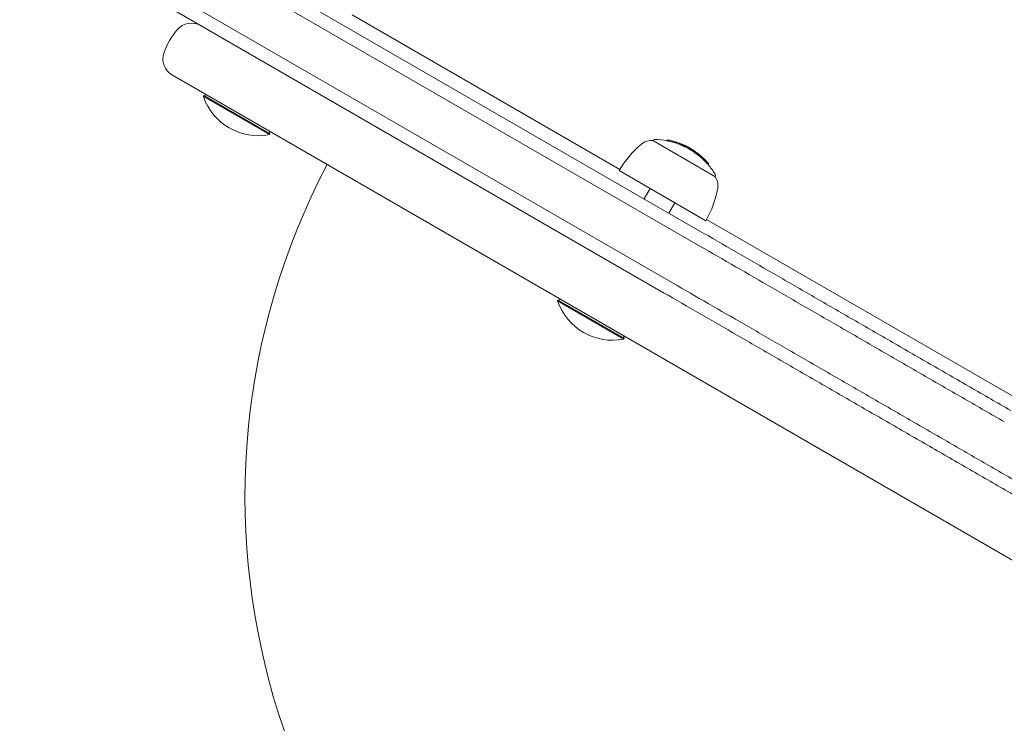
# Model space of a CAD drawing. Units: millimetres. Extents: x -3853 to 9331, y -5535 to 4701.
# Drawn here: x 229 to 436, y -317 to -170 of the extents above; entities that cross this region are included whole.
import ezdxf

# ---------------------------------------------------------------- set-up
doc = ezdxf.new("R2010")
doc.units = ezdxf.units.MM
doc.header["$LTSCALE"] = 0.2
doc.header["$MEASUREMENT"] = 0
doc.header["$PDMODE"] = 1
doc.layers.add('HAGS-Dim Plan', color=7, linetype='Continuous', lineweight=100)
doc.layers.add('HAGS-Plan', color=7, linetype='Continuous')
doc.styles.get("Standard").update_dxf_attribs({"font": 'g13f12d.shx', "height": 300})
doc.dimstyles.new('HAGS - Dim Plan', dxfattribs={"dimtxt": 300, "dimasz": 200, "dimexe": 0.18, "dimexo": 0.0625, "dimgap": 150, "dimtad": 0, "dimlfac": 0.001, "dimrnd": 0.01, "dimzin": 1, "dimdsep": 46, "dimtxsty": 'Standard', "dimblk": 'HAGS - Dim Plan arrow', "dimcen": 0.1, "dimse1": 1, "dimse2": 1, "dimclrd": 1, "dimadec": 0, "dimazin": 0, "dimtfac": 1, "dimtofl": 0, "dimtmove": 0, "dimatfit": 3, "dimfxl": 1, "dimtolj": 1, "dimtzin": 0, "dimarcsym": 0})

# ---------------------------------------------------------------- blocks, each defined once
blk = doc.blocks.new('HAGS - Dim Plan arrow')
at = {"color": 1, "lineweight": 0}
blk.add_lwpolyline([(0, 0, 0, 0.35, 0), (-1, 0, 0.015, 0.015, 0)], format="xyseb", dxfattribs=at)
blk = doc.blocks.new('*D70')
at = {"layer": 'Defpoints', "color": 0, "transparency": 16777216}
for p in [(-675.16, 3631.21), (-3656.18, -4488.73), (5863.5, -4488.73)]:
    blk.add_point(p, dxfattribs=at)
at = {"layer": 'HAGS-Dim Plan', "color": 1, "lineweight": -2, "transparency": 16777216}
for p, q in [((-3656.18, 3431.21), (-3656.18, 146.68)), ((-3656.18, -4288.73), (-3656.18, -1004.2))]:
    blk.add_line(p, q, dxfattribs=at)
at = {"layer": 'HAGS-Dim Plan', "color": 1, "lineweight": -2, "transparency": 16777216, "xscale": 200, "yscale": 200, "zscale": 200}
for p, rotation in [((-3656.18, 3631.21), 90), ((-3656.18, -4488.73), 270)]:
    blk.add_blockref('HAGS - Dim Plan arrow', p, dxfattribs=dict(at, rotation=rotation))
at = {"layer": 'HAGS-Dim Plan', "color": 0, "transparency": 16777216, "insert": (-3656.18, -428.76), "char_height": 300, "attachment_point": 5, "rotation": 90}
blk.add_mtext('\\A1;8.10m', dxfattribs=at)
blk = doc.blocks.new('*D71')
at = {"layer": 'Defpoints', "color": 0, "transparency": 16777216}
for p in [(-3148.21, 2196.21), (-428.13, 2196.21, 130.38), (5872.62, -2953.66, 432.06)]:
    blk.add_point(p, dxfattribs=at)
at = {"layer": 'HAGS-Dim Plan', "color": 1, "lineweight": -2, "transparency": 16777216}
for p, q in [((-3148.21, 1996.21), (-3148.21, 196.71)), ((-3148.21, -2753.66), (-3148.21, -954.16))]:
    blk.add_line(p, q, dxfattribs=at)
at = {"layer": 'HAGS-Dim Plan', "color": 1, "lineweight": -2, "transparency": 16777216, "xscale": 200, "yscale": 200, "zscale": 200}
for p, rotation in [((-3148.21, 2196.21), 90), ((-3148.21, -2953.66), 270)]:
    blk.add_blockref('HAGS - Dim Plan arrow', p, dxfattribs=dict(at, rotation=rotation))
at = {"layer": 'HAGS-Dim Plan', "color": 0, "transparency": 16777216, "insert": (-3148.21, -378.73), "char_height": 300, "attachment_point": 5, "rotation": 90}
blk.add_mtext('\\A1;5.15m', dxfattribs=at)

msp = doc.modelspace()

# ---------------------------------------------------------------- linework, layer by layer
at = {"layer": 'HAGS-Plan', "lineweight": 0}
for p, q in [((80.108, -63), (364.186, -227.012)), ((367.033, -225.507), (85.563, -63)), ((104.654, -63), (371.805, -217.24)), ((371.686, -214.022), (110.108, -63)), ((298.949, -168.795), (355.028, -201.172)), ((585.702, -368.761), (261.26, -181.445)), ((267.83, -185.699), (267.731, -185.871)), ((268.376, -185.553), (267.83, -185.699)), ((267.83, -185.699), (281.686, -193.699)), ((267.731, -185.871), (281.587, -193.871)), ((281.54, -193.153), (281.686, -193.699)), ((281.686, -193.699), (281.587, -193.871)), ((361.975, -195.136), (362.003, -195.086)), ((361.975, -195.136), (374.965, -202.636)), ((364.864, -195.184), (364.973, -194.995)), ((365.076, -195.024), (365.078, -195.022)), ((365.312, -195.053), (365.322, -195.036)), ((365.41, -195.093), (365.421, -195.074)), ((365.41, -195.093), (365.42, -195.075)), ((365.42, -195.074), (365.429, -195.059)), ((365.801, -195.184), (365.812, -195.166)), ((365.821, -195.15), (365.813, -195.165)), ((365.917, -195.193), (365.926, -195.177)), ((366.131, -195.267), (366.13, -195.269)), ((366.13, -195.477), (366.239, -195.289)), ((366.549, -195.601), (366.657, -195.412)), ((366.755, -195.452), (366.756, -195.45)), ((366.97, -195.503), (366.979, -195.487)), ((367.062, -195.554), (367.072, -195.536)), ((367.072, -195.536), (367.072, -195.535)), ((367.429, -195.685), (367.439, -195.668)), ((367.449, -195.652), (367.441, -195.667)), ((367.538, -195.706), (367.548, -195.69)), ((367.736, -196.024), (367.844, -195.836)), ((367.743, -195.803), (367.742, -195.805)), ((367.792, -196.047), (367.9, -195.859)), ((367.993, -195.907), (367.994, -195.905)), ((368.433, -196.1), (368.44, -196.088)), ((368.66, -196.166), (368.661, -196.165)), ((368.683, -196.206), (368.695, -196.185)), ((368.748, -196.479), (368.848, -196.306)), ((368.76, -196.251), (368.758, -196.253)), ((369.07, -196.643), (369.179, -196.455)), ((369.266, -196.512), (369.267, -196.51)), ((369.313, -196.526), (369.325, -196.505)), ((369.352, -196.518), (369.353, -196.517)), ((369.56, -196.673), (369.567, -196.661)), ((370.158, -197.274), (370.266, -197.086)), ((370.175, -197.036), (370.174, -197.038)), ((370.192, -197.038), (370.206, -197.014)), ((370.633, -197.334), (370.633, -197.334)), ((370.637, -197.327), (370.65, -197.304)), ((371.29, -197.8), (371.303, -197.777)), ((371.387, -197.84), (371.387, -197.839)), ((371.715, -198.145), (371.73, -198.119)), ((371.717, -198.147), (371.733, -198.12)), ((371.715, -198.145), (371.718, -198.139)), ((371.996, -198.637), (372.11, -198.441)), ((372.018, -198.39), (372.029, -198.37)), ((372.03, -198.371), (372.019, -198.39)), ((372.032, -198.63), (372.132, -198.457)), ((372.203, -198.782), (372.304, -198.607)), ((372.225, -198.536), (372.225, -198.537)), ((372.297, -198.873), (372.397, -198.7)), ((372.354, -198.98), (372.454, -198.806)), ((372.506, -199.124), (372.606, -198.951)), ((372.508, -198.824), (372.514, -198.814)), ((373.063, -199.388), (373.076, -199.365)), ((373.273, -199.626), (373.281, -199.613)), ((373.301, -199.655), (373.313, -199.635)), ((373.543, -200.175), (373.643, -200.002)), ((354.877, -201.43), (373.063, -211.93)), ((374.965, -202.636), (374.994, -202.586)), ((361.372, -205.18), (360.122, -207.345)), ((366.568, -208.18), (365.318, -210.345)), ((373.211, -211.67), (503.552, -286.922)), ((342.092, -228.574), (341.993, -228.746)), ((341.993, -228.746), (355.849, -236.746)), ((342.638, -228.428), (342.092, -228.574)), ((342.092, -228.574), (355.948, -236.574)), ((355.802, -236.028), (355.948, -236.574)), ((355.948, -236.574), (355.849, -236.746))]:
    msp.add_line(p, q, dxfattribs=at)
for centre, radius, start, end in [((265.26, -174.516), 4, 60, 139.52432), ((273.628, -181.657), 15, 139.52432, 160.47568), ((263.26, -177.981), 4, 160.47568, 240), ((279.238, -181.94), 12.159, 198.85777, 281.14225), ((373.063, -211.93), 21, 130, 150), ((361.577, -198.242), 3.131, 82.71113, 130), ((362.35, -195.286), 0.4, 89.09777, 150), ((362.12, -209.885), 15, 79.36575, 89.09777), ((362.12, -209.885), 14.955, 74.44607, 79.42656), ((362.22, -209.711), 14.955, 74.44607, 79.42656), ((362.22, -209.711), 14.973, 78.95599, 79.40257), ((362.22, -209.711), 14.972, 78.94394, 79.40376), ((362.22, -209.711), 14.963, 74.85069, 78.99375), ((362.22, -209.711), 14.965, 78.96194, 78.9906), ((362.22, -209.711), 15, 77.64565, 78.06364), ((362.22, -209.711), 14.964, 76.14901, 77.68831), ((362.22, -209.711), 15, 71.09401, 76.1069), ((362.22, -209.711), 15, 71.5001, 75.69371), ((362.22, -209.711), 14.972, 74.42941, 74.85097), ((362.12, -209.885), 15, 72.73448, 74.40211), ((362.12, -209.885), 14.955, 67.94351, 72.77316), ((362.22, -209.711), 14.955, 67.94351, 72.77316), ((362.22, -209.711), 14.972, 72.35762, 72.75851), ((362.22, -209.711), 14.963, 68.3423, 72.35781), ((362.22, -209.711), 14.964, 69.62346, 71.11865), ((362.22, -209.711), 15, 69.19391, 69.59718), ((362.22, -209.711), 14.973, 67.93402, 68.38746), ((362.22, -209.711), 14.972, 67.93449, 68.36226), ((362.22, -209.711), 14.965, 68.34096, 68.35326), ((362.12, -209.885), 15, 67.68861, 67.91945), ((362.12, -209.885), 14.955, 63.68957, 67.71197), ((362.22, -209.711), 14.955, 63.68957, 67.71197), ((362.22, -209.711), 14.972, 67.29016, 67.70321), ((362.22, -209.711), 14.963, 64.08743, 67.30565), ((362.22, -209.711), 15, 64.8444, 65.2687), ((362.22, -209.711), 14.998, 61.45093, 64.69809), ((362.22, -209.711), 14.999, 61.60378, 64.56919), ((362.22, -209.711), 14.996, 61.71928, 64.41788), ((362.22, -209.711), 15, 63.94134, 64.36518), ((362.22, -209.711), 14.972, 63.6854, 64.06268), ((362.12, -209.885), 14.996, 62.29933, 63.67941), ((362.22, -209.711), 15, 62.18802, 64.00182), ((362.12, -209.885), 14.955, 57.48689, 62.30567), ((362.22, -209.711), 14.955, 57.48689, 62.30567), ((362.22, -209.711), 14.972, 61.62663, 62.30306), ((362.22, -209.711), 15, 61.82633, 62.25412), ((362.22, -209.711), 14.963, 57.88737, 61.90535), ((362.22, -209.711), 14.965, 61.6298, 61.90504), ((362.22, -209.711), 15, 59.81765, 60.24525), ((362.22, -209.711), 15, 57.43289, 57.83108), ((362.22, -209.711), 15, 55.40641, 55.8055), ((362.22, -209.711), 15, 47.75429, 52.72586), ((362.22, -209.711), 15, 48.16083, 52.32441), ((426.481, -269.907), 150, 152.29244, 327.70757), ((362.12, -209.885), 15, 47.25953, 47.75429), ((362.12, -209.885), 14.955, 46.01342, 46.8159), ((362.22, -209.711), 14.995, 46.31327, 47.25478), ((362.22, -209.711), 14.955, 46.01342, 46.8159), ((362.22, -209.711), 14.991, 46.63065, 46.78354), ((362.22, -209.711), 14.963, 46.40508, 46.46533), ((362.22, -209.711), 15, 44.99051, 45.79297), ((362.22, -209.711), 15, 41.23449, 41.86221), ((362.12, -209.885), 15, 30.90223, 40.37618), ((374.647, -202.386), 0.4, 330, 30.90223), ((372.474, -204.533), 3.131, 350, 37.28887), ((354.877, -201.43), 21, 330, 350), ((353.499, -224.815), 12.159, 198.85777, 281.14225)]:
    msp.add_arc(centre, radius, start, end, dxfattribs=at)
at = {"layer": 'HAGS-Plan', "lineweight": 0, "extrusion": (0, 0, -1)}
for centre, major_axis, ratio, start_param, end_param in [((359.719, -208.267), (7.361, 12.747), 0.0000018, 0.0010562, 0.0474043), ((368.663, -196.197), (0.224, -0.108), 0.0786744, -3.0744458, -2.5919407), ((361.343, -209.205), (7.481, 12.957), 0.3378863, -0.0747163, -0.0428044), ((368.71, -196.217), (0.176, -0.084), 0.0784444, -3.0674717, -2.5843257), ((361.428, -209.254), (7.484, 12.963), 0.3378872, -0.0748353, -0.0476786), ((361.344, -209.206), (7.481, 12.957), 0.3379264, -0.0363151, -0.0257897), ((361.429, -209.255), (7.484, 12.963), 0.3379264, -0.0264009, -0.0232783), ((361.429, -209.255), (7.484, 12.963), 0.3379264, -0.0232783, -0.0201559), ((361.776, -209.458), (7.496, 12.983), 0.3659838, -0.017566, -0.0144079), ((361.782, -209.458), (7.495, 12.982), 0.3758034, 0.0099429, 0.0372619), ((361.865, -209.507), (7.497, 12.985), 0.3758034, 0.0052612, 0.0372053), ((369.445, -196.594), (0.0295, -0.0158), 0.0619164, 0.422287, 0.9424239), ((363.855, -210.657), (7.449, 12.882), 0.0000056, 0.0000007, 0.0159369), ((371.121, -198.074), (1.765, -1.35), 0.1568219, -1.5396678, -1.4575722), ((364.243, -210.879), (7.409, 12.832), 0.0000029, -0.0584471, -0.0272071), ((364.333, -210.931), (7.4, 12.817), 0.0000029, -0.0627947, -0.0278878), ((364.884, -211.481), (7.325, 12.687), 0.1360847, 0.0582187, 0.1100766), ((372.823, -199.267), (-0.925, 0.924), 0.0859451, -4.4483287, -4.1399554)]:
    msp.add_ellipse(centre, major_axis=major_axis, ratio=ratio, start_param=start_param, end_param=end_param, dxfattribs=at)
at = {"layer": 'HAGS-Plan', "lineweight": 0}
for centre, major_axis, ratio, start_param, end_param in [((361.163, -209.101), (7.472, 12.942), 0.3374062, 0.0311043, 0.0758897), ((361.248, -209.15), (7.476, 12.949), 0.3374062, 0.0285883, 0.0757721), ((361.248, -209.15), (7.476, 12.949), 0.3374062, 0.0143405, 0.0285883), ((368.746, -196.267), (-1.143, 0.555), 0.0163754, -1.5748764, -1.4591731), ((368.75, -196.26), (-1.049, 0.509), 0.0163302, -1.5802307, -1.4578843), ((361.385, -209.229), (7.486, 12.963), 0.0000064, -0.07777, -0.0615208), ((362.171, -209.683), (7.501, 12.99), 0.3663882, 0.0016017, 0.0385905), ((362.171, -209.683), (7.501, 12.99), 0.3663949, -0.0465469, 0.0015975), ((362.256, -209.732), (7.5, 12.99), 0.3663921, -0.0466556, -0.0011661), ((371.161, -197.72), (0.511, -0.415), 0.0018136, -3.6251314, -3.1627994), ((364.984, -211.307), (7.325, 12.687), 0.1360847, -0.1100766, -0.0582187), ((365.074, -211.359), (7.313, 12.667), 0.1360847, -0.1040069, -0.0664939)]:
    msp.add_ellipse(centre, major_axis=major_axis, ratio=ratio, start_param=start_param, end_param=end_param, dxfattribs=at)
for points, knots in [([(365.282, -195.06), (365.251, -195.055), (365.218, -195.049), (365.152, -195.036), (365.119, -195.03), (365.085, -195.023)], [-0.020446415, -0.020446415, -0.020446415, -0.020446415, -0.010271557, -0.010271557, 0, 0, 0, 0]), ([(365.088, -195.016), (365.113, -195.021), (365.139, -195.026), (365.189, -195.035), (365.213, -195.04), (365.236, -195.044)], [-0.015373031, -0.015373031, -0.015373031, -0.015373031, -0.007707784, -0.007707784, 0, 0, 0, 0]), ([(365.236, -195.045), (365.213, -195.041), (365.189, -195.036), (365.14, -195.027), (365.116, -195.022), (365.091, -195.017)], [-0.015030872, -0.015030872, -0.015030872, -0.015030872, -0.007549152, -0.007549152, 0, 0, 0, 0]), ([(365.236, -195.044), (365.245, -195.046), (365.253, -195.047), (365.269, -195.049), (365.275, -195.05), (365.279, -195.051)], [-0.0037707622, -0.0037707622, -0.0037707622, -0.0037707622, -0.0020943017, -0.0020943017, 0, 0, 0, 0]), ([(365.279, -195.051), (365.273, -195.051), (365.267, -195.05), (365.252, -195.048), (365.244, -195.046), (365.236, -195.045)], [-0.005786117, -0.005786117, -0.005786117, -0.005786117, -0.0029174316, -0.0029174316, 0, 0, 0, 0]), ([(365.279, -195.051), (365.293, -195.052), (365.304, -195.053), (365.309, -195.052), (365.311, -195.052), (365.312, -195.052), (365.313, -195.052)], [0, 0, 0, 0, 0.60685901, 0.60685901, 0.60685901, 0.7950318, 0.7950318, 0.7950318, 0.7950318]), ([(365.313, -195.051), (365.314, -195.053), (365.31, -195.053), (365.301, -195.053), (365.296, -195.053), (365.288, -195.052), (365.279, -195.051)], [0, 0, 0, 0, 0.608286, 0.608286, 0.608286, 1, 1, 1, 1]), ([(365.37, -195.074), (365.359, -195.073), (365.346, -195.071), (365.314, -195.066), (365.297, -195.063), (365.282, -195.06)], [-0.0097248115, -0.0097248115, -0.0097248115, -0.0097248115, -0.0052113572, -0.0052113572, 0, 0, 0, 0]), ([(365.42, -195.074), (365.421, -195.076), (365.415, -195.077), (365.403, -195.077), (365.394, -195.076), (365.384, -195.075), (365.37, -195.074)], [0, 0, 0, 0, 0.6051435, 0.6051435, 0.6051435, 1, 1, 1, 1]), ([(365.851, -195.186), (365.833, -195.179), (365.82, -195.173), (365.815, -195.17), (365.812, -195.167), (365.811, -195.166), (365.813, -195.165)], [0, 0, 0, 0, 0.6149143, 0.6149143, 0.6149143, 1, 1, 1, 1]), ([(365.935, -195.212), (365.918, -195.207), (365.902, -195.202), (365.869, -195.192), (365.858, -195.188), (365.851, -195.186)], [-0.0072803964, -0.0072803964, -0.0072803964, -0.0072803964, -0.0040928283, -0.0040928283, 0, 0, 0, 0]), ([(365.944, -195.206), (365.931, -195.201), (365.922, -195.197), (365.919, -195.195), (365.917, -195.193), (365.916, -195.192), (365.918, -195.192)], [0, 0, 0, 0, 0.618422, 0.618422, 0.618422, 1, 1, 1, 1]), ([(366.131, -195.267), (366.098, -195.258), (366.063, -195.248), (365.997, -195.23), (365.965, -195.221), (365.935, -195.212)], [-0.020759955, -0.020759955, -0.020759955, -0.020759955, -0.010397501, -0.010397501, 0, 0, 0, 0]), ([(365.985, -195.219), (365.977, -195.217), (365.969, -195.214), (365.953, -195.209), (365.948, -195.207), (365.944, -195.206)], [-0.0037184425, -0.0037184425, -0.0037184425, -0.0037184425, -0.0020750351, -0.0020750351, 0, 0, 0, 0]), ([(366.132, -195.26), (366.107, -195.253), (366.082, -195.246), (366.032, -195.232), (366.008, -195.226), (365.985, -195.219)], [-0.01556092, -0.01556092, -0.01556092, -0.01556092, -0.007793354, -0.007793354, 0, 0, 0, 0]), ([(366.933, -195.505), (366.905, -195.497), (366.875, -195.488), (366.816, -195.469), (366.786, -195.46), (366.756, -195.45)], [-0.019007122, -0.019007122, -0.019007122, -0.019007122, -0.009511289, -0.009511289, 0, 0, 0, 0]), ([(366.893, -195.486), (366.872, -195.479), (366.849, -195.473), (366.803, -195.458), (366.78, -195.451), (366.757, -195.444)], [-0.014561587, -0.014561587, -0.014561587, -0.014561587, -0.007286678, -0.007286678, 0, 0, 0, 0]), ([(366.937, -195.498), (366.931, -195.497), (366.925, -195.495), (366.909, -195.491), (366.9, -195.488), (366.893, -195.486)], [-0.0048942888, -0.0048942888, -0.0048942888, -0.0048942888, -0.0026109367, -0.0026109367, 0, 0, 0, 0]), ([(367.023, -195.53), (367.009, -195.527), (366.993, -195.522), (366.973, -195.517), (366.961, -195.513), (366.947, -195.51), (366.933, -195.505)], [0, 0, 0, 0, 0.6040692, 0.6040692, 0.6040692, 1, 1, 1, 1]), ([(366.971, -195.501), (366.972, -195.503), (366.969, -195.503), (366.96, -195.502), (366.954, -195.501), (366.946, -195.5), (366.937, -195.498)], [0, 0, 0, 0, 0.6132967, 0.6132967, 0.6132967, 1, 1, 1, 1]), ([(367.072, -195.535), (367.073, -195.538), (367.067, -195.538), (367.055, -195.536), (367.047, -195.535), (367.036, -195.533), (367.023, -195.53)], [0, 0, 0, 0, 0.6098961, 0.6098961, 0.6098961, 1, 1, 1, 1]), ([(367.476, -195.692), (367.459, -195.683), (367.447, -195.676), (367.442, -195.672), (367.439, -195.669), (367.438, -195.667), (367.441, -195.667)], [0, 0, 0, 0, 0.6099593, 0.6099593, 0.6099593, 1, 1, 1, 1]), ([(367.553, -195.726), (367.537, -195.719), (367.522, -195.713), (367.493, -195.7), (367.483, -195.695), (367.476, -195.692)], [-0.0071826467, -0.0071826467, -0.0071826467, -0.0071826467, -0.0040336463, -0.0040336463, 0, 0, 0, 0]), ([(367.564, -195.722), (367.551, -195.715), (367.543, -195.71), (367.54, -195.707), (367.538, -195.706), (367.538, -195.705), (367.539, -195.704)], [0, 0, 0, 0, 0.6106427, 0.6106427, 0.6106427, 1, 1, 1, 1]), ([(367.539, -195.705), (367.539, -195.706), (367.542, -195.708), (367.547, -195.711), (367.551, -195.714), (367.557, -195.717), (367.564, -195.721)], [0.20619011, 0.20619011, 0.20619011, 0.20619011, 0.62641081, 0.62641081, 0.62641081, 1, 1, 1, 1]), ([(367.74, -195.802), (367.697, -195.785), (367.653, -195.767), (367.612, -195.75), (367.592, -195.742), (367.572, -195.734), (367.553, -195.726)], [0, 0, 0, 0, 0.67329, 0.67329, 0.67329, 1, 1, 1, 1]), ([(367.564, -195.721), (367.569, -195.723), (367.574, -195.726), (367.588, -195.732), (367.596, -195.735), (367.601, -195.737)], [-0.0036724715, -0.0036724715, -0.0036724715, -0.0036724715, -0.0020484573, -0.0020484573, 0, 0, 0, 0]), ([(367.601, -195.738), (367.593, -195.735), (367.586, -195.732), (367.572, -195.726), (367.567, -195.723), (367.564, -195.722)], [-0.00364581, -0.00364581, -0.00364581, -0.00364581, -0.002036589, -0.002036589, 0, 0, 0, 0]), ([(367.601, -195.737), (367.622, -195.746), (367.644, -195.755), (367.694, -195.775), (367.718, -195.785), (367.735, -195.791)], [-0.0096997747, -0.0096997747, -0.0096997747, -0.0096997747, -0.0054033961, -0.0054033961, 0, 0, 0, 0]), ([(367.74, -195.795), (367.716, -195.785), (367.692, -195.776), (367.639, -195.754), (367.616, -195.745), (367.601, -195.738)], [-0.0098837853, -0.0098837853, -0.0098837853, -0.0098837853, -0.0055174648, -0.0055174648, 0, 0, 0, 0]), ([(368.207, -195.991), (368.179, -195.98), (368.146, -195.968), (368.112, -195.954), (368.078, -195.94), (368.042, -195.926), (368.007, -195.911), (368.002, -195.909), (367.998, -195.907), (367.994, -195.905)], [0, 0, 0, 0, 0.471325, 0.471325, 0.471325, 0.9436763, 0.9436763, 0.9436763, 1, 1, 1, 1]), ([(368.149, -195.96), (368.129, -195.953), (368.106, -195.944), (368.083, -195.935), (368.059, -195.925), (368.034, -195.915), (368.009, -195.904), (368.006, -195.903), (368.003, -195.902), (368, -195.9)], [0, 0, 0, 0, 0.4701641, 0.4701641, 0.4701641, 0.9392839, 0.9392839, 0.9392839, 1, 1, 1, 1]), ([(368.202, -195.98), (368.195, -195.977), (368.187, -195.974), (368.169, -195.968), (368.159, -195.964), (368.149, -195.96)], [-0.0086815184, -0.0086815184, -0.0086815184, -0.0086815184, -0.0043407254, -0.0043407254, 0, 0, 0, 0]), ([(368.282, -196.005), (368.272, -196.002), (368.26, -195.999), (368.233, -195.99), (368.219, -195.985), (368.202, -195.98)], [-0.019650253, -0.019650253, -0.019650253, -0.019650253, -0.009825084, -0.009825084, 0, 0, 0, 0]), ([(368.282, -196.018), (368.272, -196.015), (368.26, -196.011), (368.235, -196.002), (368.222, -195.997), (368.207, -195.991)], [-0.012161512, -0.012161512, -0.012161512, -0.012161512, -0.006080711, -0.006080711, 0, 0, 0, 0]), ([(368.372, -196.047), (368.36, -196.044), (368.347, -196.039), (368.317, -196.03), (368.301, -196.024), (368.282, -196.018)], [-0.021932977, -0.021932977, -0.021932977, -0.021932977, -0.010966445, -0.010966445, 0, 0, 0, 0]), ([(368.478, -196.113), (368.472, -196.109), (368.466, -196.106), (368.456, -196.1), (368.452, -196.098), (368.445, -196.094), (368.443, -196.092), (368.44, -196.089), (368.44, -196.089), (368.44, -196.088)], [-0.011797826, -0.011797826, -0.011797826, -0.011797826, -0.008839838, -0.008839838, -0.005882695, -0.005882695, -0.002954769, -0.002954769, 0, 0, 0, 0]), ([(368.554, -196.151), (368.54, -196.144), (368.526, -196.137), (368.5, -196.124), (368.489, -196.118), (368.478, -196.113)], [-0.009657491, -0.009657491, -0.009657491, -0.009657491, -0.0048454754, -0.0048454754, 0, 0, 0, 0]), ([(368.544, -196.138), (368.542, -196.137), (368.539, -196.135), (368.536, -196.133), (368.535, -196.132), (368.535, -196.132)], [-0.0042157745, -0.0042157745, -0.0042157745, -0.0042157745, -0.0017101007, -0.0017101007, 0, 0, 0, 0]), ([(368.584, -196.158), (368.576, -196.155), (368.569, -196.151), (368.556, -196.144), (368.55, -196.141), (368.544, -196.138)], [-0.0049763963, -0.0049763963, -0.0049763963, -0.0049763963, -0.0025037329, -0.0025037329, 0, 0, 0, 0]), ([(368.628, -196.187), (368.615, -196.181), (368.602, -196.175), (368.59, -196.169), (368.578, -196.163), (368.566, -196.157), (368.554, -196.151)], [-0.0041284941, -0.0041284941, -0.0041284941, -0.0041284941, 0, 0, 0, 0.0041283075, 0.0041283075, 0.0041283075, 0.0041283075]), ([(368.64, -196.186), (368.63, -196.181), (368.621, -196.176), (368.612, -196.172), (368.602, -196.167), (368.593, -196.163), (368.584, -196.158)], [-0.0031485218, -0.0031485218, -0.0031485218, -0.0031485218, 0, 0, 0, 0.0031484415, 0.0031484415, 0.0031484415, 0.0031484415]), ([(369.422, -196.593), (369.406, -196.584), (369.391, -196.576), (369.376, -196.568), (369.361, -196.56), (369.346, -196.552), (369.331, -196.544)], [-0.00510625, -0.00510625, -0.00510625, -0.00510625, 0, 0, 0, 0.005106183, 0.005106183, 0.005106183, 0.005106183]), ([(369.409, -196.578), (369.397, -196.572), (369.384, -196.565), (369.372, -196.558), (369.36, -196.552), (369.347, -196.545), (369.335, -196.538)], [-0.0042070383, -0.0042070383, -0.0042070383, -0.0042070383, 0, 0, 0, 0.0042069757, 0.0042069757, 0.0042069757, 0.0042069757]), ([(369.461, -196.605), (369.454, -196.602), (369.446, -196.597), (369.426, -196.587), (369.416, -196.582), (369.409, -196.578)], [-0.003940301, -0.003940301, -0.003940301, -0.003940301, -0.0022207877, -0.0022207877, -0.0000000242, -0.0000000242, -0.0000000242, -0.0000000242]), ([(369.52, -196.643), (369.503, -196.635), (369.484, -196.625), (369.463, -196.614), (369.45, -196.608), (369.436, -196.6), (369.422, -196.593)], [0, 0, 0, 0, 0.60641541, 0.60641541, 0.60641541, 0.99999856, 0.99999856, 0.99999856, 0.99999856]), ([(369.453, -196.591), (369.458, -196.594), (369.462, -196.597), (369.465, -196.599), (369.469, -196.602), (369.472, -196.605), (369.474, -196.607)], [-0.004247713, -0.004247713, -0.004247713, -0.004247713, 0, 0, 0, 0.0042478721, 0.0042478721, 0.0042478721, 0.0042478721]), ([(369.474, -196.607), (369.476, -196.609), (369.477, -196.61), (369.476, -196.611), (369.473, -196.61), (369.471, -196.61)], [-0.0041378812, -0.0041378812, -0.0041378812, -0.0041378812, -0.0023227608, -0.0023227608, 0, 0, 0, 0]), ([(369.557, -196.66), (369.553, -196.658), (369.548, -196.656), (369.534, -196.65), (369.526, -196.646), (369.52, -196.643)], [-0.0048684246, -0.0048684246, -0.0048684246, -0.0048684246, -0.0027164204, -0.0027164204, 0, 0, 0, 0]), ([(369.538, -196.636), (369.544, -196.64), (369.549, -196.643), (369.553, -196.646), (369.557, -196.65), (369.56, -196.652), (369.563, -196.655)], [-0.005077842, -0.005077842, -0.005077842, -0.005077842, 0, 0, 0, 0.005078026, 0.005078026, 0.005078026, 0.005078026]), ([(369.563, -196.655), (369.567, -196.658), (369.568, -196.66), (369.566, -196.662), (369.561, -196.661), (369.557, -196.66)], [-0.0076020519, -0.0076020519, -0.0076020519, -0.0076020519, -0.0042676503, -0.0042676503, 0, 0, 0, 0]), ([(369.963, -196.894), (369.947, -196.882), (369.933, -196.871), (369.907, -196.852), (369.895, -196.843), (369.885, -196.835)], [-0.02170767, -0.02170767, -0.02170767, -0.02170767, -0.010853834, -0.010853834, 0, 0, 0, 0]), ([(370.031, -196.941), (370.018, -196.932), (370.006, -196.924), (369.983, -196.908), (369.972, -196.9), (369.963, -196.894)], [-0.012144534, -0.012144534, -0.012144534, -0.012144534, -0.006072253, -0.006072253, 0, 0, 0, 0]), ([(370.039, -196.936), (370.025, -196.926), (370.012, -196.916), (369.989, -196.899), (369.978, -196.891), (369.969, -196.884)], [-0.019391757, -0.019391757, -0.019391757, -0.019391757, -0.009695879, -0.009695879, 0, 0, 0, 0]), ([(370.175, -197.036), (370.149, -197.019), (370.124, -197.003), (370.075, -196.971), (370.053, -196.956), (370.031, -196.941)], [-0.018468513, -0.018468513, -0.018468513, -0.018468513, -0.009268726, -0.009268726, 0, 0, 0, 0]), ([(370.086, -196.969), (370.077, -196.963), (370.068, -196.957), (370.053, -196.946), (370.045, -196.941), (370.039, -196.936)], [-0.008408172, -0.008408172, -0.008408172, -0.008408172, -0.0042040797, -0.0042040797, 0, 0, 0, 0]), ([(370.266, -197.086), (370.238, -197.068), (370.208, -197.049), (370.18, -197.031), (370.152, -197.013), (370.124, -196.995), (370.1, -196.978), (370.095, -196.975), (370.091, -196.972), (370.086, -196.969)], [0, 0, 0, 0, 0.455779, 0.455779, 0.455779, 0.9123521, 0.9123521, 0.9123521, 1, 1, 1, 1]), ([(370.339, -197.115), (370.288, -197.076), (370.251, -197.048), (370.229, -197.031), (370.226, -197.029), (370.224, -197.027), (370.221, -197.026), (370.212, -197.018), (370.206, -197.014), (370.206, -197.014)], [-0.071901605, -0.071901605, -0.071901605, -0.071901605, -0.028266286, -0.028266286, -0.028266286, -0.023012882, -0.023012882, -0.023012882, 0, 0, 0, 0]), ([(370.239, -197.288), (370.314, -197.344), (370.401, -197.409), (370.553, -197.521), (370.655, -197.598), (370.744, -197.663)], [0, 0, 0, 0, 0.05392056, 0.05392056, 0.15243411, 0.15243411, 0.15243411, 0.15243411]), ([(370.416, -197.162), (370.363, -197.122), (370.327, -197.095), (370.308, -197.08), (370.299, -197.074), (370.294, -197.07), (370.294, -197.07)], [-0.066143385, -0.066143385, -0.066143385, -0.066143385, -0.020975264, -0.020975264, -0.020975264, 0, 0, 0, 0]), ([(370.339, -197.104), (370.35, -197.112), (370.364, -197.122), (370.408, -197.156), (370.462, -197.195), (370.559, -197.267)], [-0.078264831, -0.078264831, -0.078264831, -0.078264831, -0.048916524, -0.048916524, 0, 0, 0, 0]), ([(370.844, -197.49), (370.755, -197.424), (370.653, -197.348), (370.488, -197.226), (370.407, -197.165), (370.339, -197.115)], [-0.12007664, -0.12007664, -0.12007664, -0.12007664, -0.04904418, -0.04904418, 0, 0, 0, 0]), ([(370.873, -197.502), (370.792, -197.442), (370.7, -197.373), (370.539, -197.254), (370.471, -197.203), (370.416, -197.162)], [-0.087617317, -0.087617317, -0.087617317, -0.087617317, -0.039745686, -0.039745686, 0, 0, 0, 0]), ([(371.299, -197.816), (371.232, -197.764), (371.165, -197.712), (371.033, -197.609), (370.976, -197.564), (370.868, -197.479), (370.826, -197.445), (370.758, -197.392), (370.729, -197.368), (370.709, -197.351)], [-0.071590142, -0.071590142, -0.071590142, -0.071590142, -0.059474983, -0.059474983, -0.04562885, -0.04562885, -0.025856099, -0.025856099, 0, 0, 0, 0]), ([(370.791, -197.407), (370.773, -197.393), (370.76, -197.383), (370.742, -197.368), (370.737, -197.364), (370.736, -197.363)], [-0.03899695, -0.03899695, -0.03899695, -0.03899695, -0.019498627, -0.019498627, 0, 0, 0, 0]), ([(370.744, -197.663), (370.846, -197.739), (370.951, -197.818), (371.163, -197.979), (371.27, -198.06), (371.375, -198.141)], [0, 0, 0, 0, 0.040096109, 0.040096109, 0.080252565, 0.080252565, 0.080252565, 0.080252565]), ([(371.312, -197.818), (371.253, -197.772), (371.194, -197.726), (371.077, -197.634), (371.027, -197.595), (370.931, -197.52), (370.894, -197.49), (370.834, -197.443), (370.808, -197.422), (370.791, -197.407)], [-0.063183343, -0.063183343, -0.063183343, -0.063183343, -0.052520484, -0.052520484, -0.040329613, -0.040329613, -0.02288379, -0.02288379, 0, 0, 0, 0]), ([(371.475, -197.968), (371.37, -197.887), (371.263, -197.805), (371.051, -197.645), (370.946, -197.566), (370.844, -197.49)], [-0.080252565, -0.080252565, -0.080252565, -0.080252565, -0.040096272, -0.040096272, 0, 0, 0, 0]), ([(371.469, -197.953), (371.369, -197.876), (371.269, -197.8), (371.069, -197.648), (370.97, -197.574), (370.873, -197.502)], [-0.075795744, -0.075795744, -0.075795744, -0.075795744, -0.037869462, -0.037869462, 0, 0, 0, 0]), ([(371.718, -198.139), (371.655, -198.091), (371.586, -198.038), (371.436, -197.922), (371.362, -197.865), (371.299, -197.816)], [-0.045923738, -0.045923738, -0.045923738, -0.045923738, -0.024229462, -0.024229462, 0, 0, 0, 0]), ([(371.303, -197.777), (371.34, -197.805), (371.377, -197.833), (371.412, -197.861), (371.448, -197.889), (371.484, -197.917), (371.521, -197.946)], [1.266649143, 1.266649143, 1.266649143, 1.266649143, 1.280282625, 1.280282625, 1.280282625, 1.293919062, 1.293919062, 1.293919062, 1.293919062]), ([(371.638, -198.069), (371.588, -198.031), (371.534, -197.989), (371.408, -197.892), (371.35, -197.847), (371.312, -197.818)], [-0.025832424, -0.025832424, -0.025832424, -0.025832424, -0.014568105, -0.014568105, 0, 0, 0, 0]), ([(372.019, -198.39), (371.932, -198.319), (371.843, -198.247), (371.659, -198.101), (371.565, -198.027), (371.469, -197.953)], [-0.073208853, -0.073208853, -0.073208853, -0.073208853, -0.036581628, -0.036581628, 0, 0, 0, 0]), ([(372.096, -198.464), (371.999, -198.384), (371.899, -198.302), (371.69, -198.136), (371.584, -198.052), (371.475, -197.968)], [-0.083249254, -0.083249254, -0.083249254, -0.083249254, -0.041624721, -0.041624721, 0, 0, 0, 0]), ([(371.521, -197.946), (371.534, -197.956), (371.547, -197.966), (371.559, -197.976), (371.572, -197.986), (371.584, -197.996), (371.597, -198.007)], [0.250479859, 0.250479859, 0.250479859, 0.250479859, 0.2554060981, 0.2554060981, 0.2554060981, 0.2603324723, 0.2603324723, 0.2603324723, 0.2603324723]), ([(371.531, -197.952), (371.547, -197.965), (371.564, -197.978), (371.58, -197.991), (371.595, -198.004), (371.611, -198.016), (371.627, -198.029)], [0.312717578, 0.312717578, 0.312717578, 0.312717578, 0.31896902, 0.31896902, 0.31896902, 0.325220639, 0.325220639, 0.325220639, 0.325220639]), ([(371.597, -198.007), (371.606, -198.014), (371.614, -198.021), (371.622, -198.027), (371.629, -198.034), (371.636, -198.039), (371.64, -198.043), (371.641, -198.043), (371.641, -198.044), (371.641, -198.044), (371.646, -198.048), (371.649, -198.05), (371.65, -198.052), (371.651, -198.053), (371.651, -198.054), (371.649, -198.053), (371.649, -198.052), (371.649, -198.052), (371.648, -198.052)], [0, 0, 0, 0, 0.2431064, 0.2431064, 0.2431064, 0.4872662, 0.4872662, 0.4872662, 0.5, 0.5, 0.5, 0.7293154, 0.7293154, 0.7293154, 0.9693862, 0.9693862, 0.9693862, 1, 1, 1, 1]), ([(371.627, -198.029), (371.645, -198.044), (371.662, -198.057), (371.676, -198.069), (371.69, -198.081), (371.703, -198.092), (371.712, -198.1), (371.721, -198.108), (371.728, -198.114), (371.731, -198.117), (371.733, -198.12), (371.733, -198.121), (371.73, -198.119)], [0, 0, 0, 0, 0.2524151, 0.2524151, 0.2524151, 0.5056845, 0.5056845, 0.5056845, 0.7570666, 0.7570666, 0.7570666, 1, 1, 1, 1]), ([(371.375, -198.141), (371.484, -198.225), (371.59, -198.309), (371.799, -198.475), (371.899, -198.557), (371.996, -198.637)], [0, 0, 0, 0, 0.041625106, 0.041625106, 0.083249254, 0.083249254, 0.083249254, 0.083249254]), ([(372.032, -198.63), (372.025, -198.624), (372.018, -198.619), (372.012, -198.614), (372.011, -198.614), (372.01, -198.613)], [0.0000000001, 0.0000000001, 0.0000000001, 0.0000000001, 0.0053074515, 0.0053074515, 0.0076087044, 0.0076087044, 0.0076087044, 0.0076087044]), ([(372.03, -198.371), (372.028, -198.369), (372.032, -198.371), (372.039, -198.376), (372.045, -198.381), (372.054, -198.388), (372.066, -198.398)], [0, 0, 0, 0, 0.5388958, 0.5388958, 0.5388958, 1, 1, 1, 1]), ([(372.061, -198.655), (372.055, -198.65), (372.05, -198.645), (372.04, -198.637), (372.036, -198.633), (372.032, -198.63)], [0.0000000002, 0.0000000002, 0.0000000002, 0.0000000002, 0.0024261915, 0.0024261915, 0.0048452001, 0.0048452001, 0.0048452001, 0.0048452001]), ([(372.203, -198.782), (372.186, -198.767), (372.162, -198.744), (372.108, -198.696), (372.084, -198.675), (372.061, -198.655)], [0, 0, 0, 0, 0.00699325, 0.00699325, 0.012519006, 0.012519006, 0.012519006, 0.012519006]), ([(372.066, -198.398), (372.075, -198.405), (372.085, -198.413), (372.109, -198.434), (372.122, -198.445), (372.133, -198.455)], [-0.0086069165, -0.0086069165, -0.0086069165, -0.0086069165, -0.0046416591, -0.0046416591, 0, 0, 0, 0]), ([(372.11, -198.441), (372.109, -198.439), (372.11, -198.44), (372.115, -198.443), (372.119, -198.446), (372.125, -198.451), (372.132, -198.457)], [0, 0, 0, 0, 0.5456574, 0.5456574, 0.5456574, 1, 1, 1, 1]), ([(372.132, -198.457), (372.136, -198.46), (372.14, -198.464), (372.15, -198.473), (372.156, -198.477), (372.161, -198.481)], [-0.0038915125, -0.0038915125, -0.0038915125, -0.0038915125, -0.0020684608, -0.0020684608, 0, 0, 0, 0]), ([(372.133, -198.455), (372.148, -198.468), (372.163, -198.481), (372.194, -198.509), (372.209, -198.523), (372.225, -198.537)], [-0.012655199, -0.012655199, -0.012655199, -0.012655199, -0.006327541, -0.006327541, 0, 0, 0, 0]), ([(372.161, -198.481), (372.191, -198.508), (372.224, -198.538), (372.257, -198.567), (372.273, -198.581), (372.288, -198.595), (372.303, -198.609)], [0, 0, 0, 0, 0.6803273, 0.6803273, 0.6803273, 1, 1, 1, 1]), ([(372.659, -198.94), (372.622, -198.904), (372.587, -198.871), (372.517, -198.806), (372.493, -198.784), (372.459, -198.754), (372.444, -198.742), (372.434, -198.734)], [-0.059235047, -0.059235047, -0.059235047, -0.059235047, -0.049040142, -0.049040142, -0.036108165, -0.036108165, -0.020973387, -0.020973387, -0.020973387, -0.020973387]), ([(372.524, -199.135), (372.521, -199.133), (372.519, -199.13), (372.514, -199.126), (372.511, -199.123), (372.508, -199.12)], [0, 0, 0, 0, 0.0011036619, 0.0011036619, 0.0019473346, 0.0019473346, 0.0019473346, 0.0019473346]), ([(372.808, -199.133), (372.755, -199.077), (372.687, -199.004), (372.601, -198.91), (372.578, -198.886), (372.54, -198.844), (372.525, -198.827), (372.514, -198.814)], [-0.073561564, -0.073561564, -0.073561564, -0.073561564, -0.033317418, -0.033317418, -0.016794302, -0.016794302, 0, 0, 0, 0]), ([(372.524, -199.135), (372.601, -199.214), (372.68, -199.296), (372.841, -199.463), (372.922, -199.548), (373.003, -199.633)], [0, 0, 0, 0, 0.035267383, 0.035267383, 0.070531694, 0.070531694, 0.070531694, 0.070531694]), ([(372.538, -198.875), (372.544, -198.88), (372.553, -198.887), (372.562, -198.895), (372.571, -198.903), (372.581, -198.912), (372.592, -198.922), (372.603, -198.932), (372.614, -198.942), (372.625, -198.953), (372.634, -198.962), (372.644, -198.972), (372.653, -198.981)], [0, 0, 0, 0, 0.2546927, 0.2546927, 0.2546927, 0.5103806, 0.5103806, 0.5103806, 0.7718904, 0.7718904, 0.7718904, 1, 1, 1, 1]), ([(372.844, -199.161), (372.81, -199.125), (372.778, -199.09), (372.719, -199.027), (372.692, -198.998), (372.646, -198.948), (372.626, -198.926), (372.595, -198.89), (372.584, -198.877), (372.577, -198.868)], [-0.066436436, -0.066436436, -0.066436436, -0.066436436, -0.049791346, -0.049791346, -0.033060982, -0.033060982, -0.016521415, -0.016521415, 0, 0, 0, 0]), ([(372.606, -198.951), (372.604, -198.949), (372.602, -198.946), (372.598, -198.942), (372.597, -198.94), (372.595, -198.938), (372.594, -198.937), (372.594, -198.936), (372.594, -198.936), (372.597, -198.938), (372.599, -198.939), (372.603, -198.943), (372.606, -198.945), (372.611, -198.95), (372.614, -198.952), (372.619, -198.957), (372.621, -198.96), (372.624, -198.962)], [-0.0067256026, -0.0067256026, -0.0067256026, -0.0067256026, -0.0051777897, -0.0051777897, -0.004109157, -0.004109157, -0.0033955997, -0.0033955997, -0.0029772215, -0.0029772215, -0.0025868245, -0.0025868245, -0.0019992922, -0.0019992922, -0.0010998668, -0.0010998668, 0, 0, 0, 0]), ([(373.104, -199.449), (373.025, -199.366), (372.946, -199.283), (372.794, -199.126), (372.723, -199.052), (372.653, -198.981)], [-0.06640869, -0.06640869, -0.06640869, -0.06640869, -0.031862811, -0.031862811, 0, 0, 0, 0]), ([(373.076, -199.365), (373.01, -199.295), (372.944, -199.225), (372.811, -199.09), (372.745, -199.024), (372.679, -198.959)], [-0.064785635, -0.064785635, -0.064785635, -0.064785635, -0.032323957, -0.032323957, 0, 0, 0, 0]), ([(373.281, -199.613), (373.258, -199.591), (373.225, -199.56), (373.161, -199.497), (373.12, -199.456), (373.023, -199.358), (372.979, -199.313), (372.89, -199.22), (372.847, -199.175), (372.808, -199.133)], [-0.11924672, -0.11924672, -0.11924672, -0.11924672, -0.0676224, -0.0676224, -0.0388942, -0.0388942, -0.01871545, -0.01871545, 0, 0, 0, 0]), ([(373.218, -199.54), (373.197, -199.52), (373.171, -199.495), (373.142, -199.467), (373.114, -199.439), (373.083, -199.408), (373.05, -199.375), (373.048, -199.373), (373.046, -199.371), (373.045, -199.369), (373.013, -199.337), (372.98, -199.303), (372.948, -199.27), (372.912, -199.232), (372.876, -199.195), (372.844, -199.161)], [0, 0, 0, 0, 0.2437543, 0.2437543, 0.2437543, 0.4864223, 0.4864223, 0.4864223, 0.5, 0.5, 0.5, 0.7357772, 0.7357772, 0.7357772, 1, 1, 1, 1]), ([(373.003, -199.633), (373.069, -199.703), (373.136, -199.773), (373.261, -199.902), (373.321, -199.964), (373.372, -200.016)], [0.000000043, 0.000000043, 0.000000043, 0.000000043, 0.028953338, 0.028953338, 0.05786474, 0.05786474, 0.05786474, 0.05786474]), ([(373.076, -199.365), (373.103, -199.394), (373.129, -199.421), (373.151, -199.446), (373.173, -199.471), (373.192, -199.492), (373.207, -199.51), (373.221, -199.526), (373.231, -199.539), (373.236, -199.546), (373.24, -199.554), (373.24, -199.556), (373.236, -199.554), (373.232, -199.552), (373.226, -199.547), (373.218, -199.54)], [0, 0, 0, 0, 0.2172808, 0.2172808, 0.2172808, 0.4342708, 0.4342708, 0.4342708, 0.6457781, 0.6457781, 0.6457781, 0.8485856, 0.8485856, 0.8485856, 1, 1, 1, 1]), ([(373.472, -199.843), (373.421, -199.79), (373.361, -199.729), (373.236, -199.6), (373.169, -199.53), (373.103, -199.46)], [-0.057858474, -0.057858474, -0.057858474, -0.057858474, -0.028972972, -0.028972972, 0, 0, 0, 0]), ([(373.427, -199.784), (373.382, -199.738), (373.33, -199.684), (373.22, -199.571), (373.162, -199.51), (373.104, -199.449)], [-0.05058211, -0.05058211, -0.05058211, -0.05058211, -0.025286292, -0.025286292, 0, 0, 0, 0]), ([(373.107, -199.395), (373.142, -199.432), (373.175, -199.468), (373.203, -199.499), (373.231, -199.531), (373.255, -199.558), (373.274, -199.58), (373.291, -199.601), (373.304, -199.617), (373.309, -199.626), (373.315, -199.635), (373.314, -199.637), (373.307, -199.634), (373.302, -199.631), (373.293, -199.624), (373.281, -199.613)], [0, 0, 0, 0, 0.2152246, 0.2152246, 0.2152246, 0.4311103, 0.4311103, 0.4311103, 0.6411755, 0.6411755, 0.6411755, 0.8427566, 0.8427566, 0.8427566, 1, 1, 1, 1]), ([(373.372, -200.016), (373.397, -200.042), (373.421, -200.065), (373.462, -200.106), (373.48, -200.123), (373.509, -200.151), (373.52, -200.161), (373.537, -200.174), (373.541, -200.176), (373.542, -200.175)], [0, 0, 0, 0, 0.014197007, 0.014197007, 0.028354061, 0.028354061, 0.042639827, 0.042639827, 0.056852236, 0.056852236, 0.056852236, 0.056852236]), ([(373.571, -199.918), (373.57, -199.919), (373.566, -199.917), (373.552, -199.906), (373.542, -199.897), (373.518, -199.874), (373.502, -199.86), (373.468, -199.825), (373.448, -199.806), (373.427, -199.784)], [-0.048009836, -0.048009836, -0.048009836, -0.048009836, -0.036020753, -0.036020753, -0.023971147, -0.023971147, -0.012003049, -0.012003049, 0, 0, 0, 0]), ([(373.446, -199.763), (373.479, -199.8), (373.506, -199.832), (373.527, -199.857), (373.548, -199.883), (373.562, -199.901), (373.568, -199.91), (373.57, -199.915), (373.571, -199.917), (373.571, -199.918)], [0, 0, 0, 0, 0.4042389, 0.4042389, 0.4042389, 0.8092722, 0.8092722, 0.8092722, 1, 1, 1, 1]), ([(373.642, -200.002), (373.641, -200.003), (373.637, -200), (373.62, -199.987), (373.609, -199.977), (373.58, -199.95), (373.562, -199.933), (373.521, -199.892), (373.498, -199.869), (373.472, -199.843)], [-0.056845647, -0.056845647, -0.056845647, -0.056845647, -0.042649954, -0.042649954, -0.028382565, -0.028382565, -0.014212132, -0.014212132, 0, 0, 0, 0]), ([(373.5, -199.824), (373.523, -199.851), (373.544, -199.875), (373.58, -199.917), (373.596, -199.936), (373.62, -199.967), (373.63, -199.979), (373.641, -199.996), (373.644, -200.001), (373.642, -200.002)], [-0.056269513, -0.056269513, -0.056269513, -0.056269513, -0.042198974, -0.042198974, -0.028144056, -0.028144056, -0.014179954, -0.014179954, 0, 0, 0, 0]), ([(371.686, -214.022), (376.73, -216.934), (381.904, -219.921), (387.207, -222.983), (388.532, -223.748), (389.867, -224.519), (391.206, -225.292), (392.546, -226.066), (393.892, -226.843), (395.243, -227.623), (397.943, -229.182), (400.665, -230.753), (403.409, -232.337), (406.154, -233.922), (408.924, -235.521), (411.703, -237.126), (414.482, -238.73), (417.272, -240.341), (420.074, -241.959), (421.476, -242.769), (422.882, -243.58), (424.29, -244.393), (425.695, -245.204), (427.103, -246.017), (428.511, -246.83), (431.332, -248.458), (434.155, -250.088), (436.981, -251.72)], [0, 0, 0, 0, 0.019539367, 0.019539367, 0.019539367, 0.024424209, 0.024424209, 0.024424209, 0.029312147, 0.029312147, 0.029312147, 0.039078734, 0.039078734, 0.039078734, 0.048848417, 0.048848417, 0.048848417, 0.058618101, 0.058618101, 0.058618101, 0.063509821, 0.063509821, 0.063509821, 0.068387784, 0.068387784, 0.068387784, 0.078157467, 0.078157467, 0.078157467, 0.078157467]), ([(435.618, -254.082), (432.858, -252.489), (430.101, -250.897), (427.346, -249.307), (425.968, -248.511), (424.59, -247.715), (423.215, -246.922), (421.841, -246.128), (420.469, -245.336), (419.099, -244.545), (416.361, -242.964), (413.633, -241.389), (410.917, -239.821), (408.201, -238.253), (405.494, -236.69), (402.811, -235.141), (400.129, -233.592), (397.468, -232.056), (394.828, -230.532), (393.508, -229.77), (392.194, -229.011), (390.885, -228.255), (389.575, -227.5), (388.271, -226.746), (386.975, -225.998), (381.792, -223.006), (376.735, -220.086), (371.805, -217.24)], [0, 0, 0, 0, 0.009554933, 0.009554933, 0.009554933, 0.014336485, 0.014336485, 0.014336485, 0.019118828, 0.019118828, 0.019118828, 0.028682992, 0.028682992, 0.028682992, 0.038245725, 0.038245725, 0.038245725, 0.047808459, 0.047808459, 0.047808459, 0.05259045, 0.05259045, 0.05259045, 0.057372624, 0.057372624, 0.057372624, 0.076499535, 0.076499535, 0.076499535, 0.076499535]), ([(429.481, -264.711), (426.657, -263.08), (423.836, -261.451), (421.017, -259.824), (419.607, -259.01), (418.197, -258.196), (416.79, -257.384), (415.384, -256.571), (413.98, -255.761), (412.579, -254.952), (409.777, -253.334), (406.987, -251.723), (404.207, -250.119), (401.428, -248.514), (398.658, -246.915), (395.913, -245.33), (393.167, -243.745), (390.444, -242.173), (387.743, -240.613), (386.393, -239.833), (385.048, -239.057), (383.708, -238.284), (382.369, -237.51), (381.034, -236.74), (379.708, -235.974), (374.405, -232.912), (369.23, -229.925), (364.186, -227.012)], [0, 0, 0, 0, 0.009777722, 0.009777722, 0.009777722, 0.014670114, 0.014670114, 0.014670114, 0.019563133, 0.019563133, 0.019563133, 0.029348836, 0.029348836, 0.029348836, 0.039134538, 0.039134538, 0.039134538, 0.048920241, 0.048920241, 0.048920241, 0.053813092, 0.053813092, 0.053813092, 0.058705943, 0.058705943, 0.058705943, 0.078277348, 0.078277348, 0.078277348, 0.078277348]), ([(367.033, -225.507), (371.962, -228.353), (377.019, -231.272), (382.201, -234.264), (383.497, -235.013), (384.802, -235.766), (386.112, -236.522), (387.42, -237.277), (388.733, -238.036), (390.052, -238.797), (392.693, -240.322), (395.355, -241.858), (398.039, -243.408), (400.72, -244.956), (403.426, -246.518), (406.141, -248.086), (408.857, -249.654), (411.583, -251.228), (414.321, -252.809), (415.692, -253.6), (417.066, -254.394), (418.443, -255.188), (419.815, -255.981), (421.191, -256.775), (422.567, -257.57), (425.324, -259.161), (428.083, -260.754), (430.845, -262.349)], [0, 0, 0, 0, 0.019095592, 0.019095592, 0.019095592, 0.023872466, 0.023872466, 0.023872466, 0.028643389, 0.028643389, 0.028643389, 0.038195221, 0.038195221, 0.038195221, 0.047738981, 0.047738981, 0.047738981, 0.057286777, 0.057286777, 0.057286777, 0.062067842, 0.062067842, 0.062067842, 0.066834574, 0.066834574, 0.066834574, 0.07638237, 0.07638237, 0.07638237, 0.07638237]), ([(430.845, -262.349), (433.605, -263.942), (436.362, -265.534), (439.116, -267.124), (440.495, -267.92), (441.873, -268.716), (443.247, -269.509), (444.622, -270.303), (445.994, -271.095), (447.364, -271.886), (450.102, -273.467), (452.829, -275.042), (455.546, -276.61), (458.262, -278.178), (460.969, -279.741), (463.652, -281.29), (466.334, -282.839), (468.995, -284.375), (471.635, -285.899), (472.955, -286.661), (474.269, -287.42), (475.578, -288.176), (476.887, -288.931), (478.192, -289.685), (479.488, -290.433), (484.67, -293.425), (489.728, -296.345), (494.658, -299.191)], [0, 0, 0, 0, 0.009554934, 0.009554934, 0.009554934, 0.014336486, 0.014336486, 0.014336486, 0.019118828, 0.019118828, 0.019118828, 0.028682992, 0.028682992, 0.028682992, 0.038245726, 0.038245726, 0.038245726, 0.047808459, 0.047808459, 0.047808459, 0.05259045, 0.05259045, 0.05259045, 0.057372624, 0.057372624, 0.057372624, 0.076499535, 0.076499535, 0.076499535, 0.076499535]), ([(494.777, -302.409), (489.733, -299.497), (484.559, -296.51), (479.256, -293.448), (477.931, -292.683), (476.596, -291.912), (475.257, -291.139), (473.917, -290.365), (472.571, -289.588), (471.22, -288.808), (468.52, -287.249), (465.798, -285.678), (463.054, -284.094), (460.309, -282.509), (457.539, -280.91), (454.76, -279.305), (451.981, -277.701), (449.191, -276.09), (446.389, -274.472), (444.986, -273.662), (443.581, -272.851), (442.173, -272.038), (440.768, -271.227), (439.36, -270.414), (437.952, -269.601), (435.131, -267.973), (432.308, -266.343), (429.481, -264.711)], [0, 0, 0, 0, 0.019539367, 0.019539367, 0.019539367, 0.024424209, 0.024424209, 0.024424209, 0.029312147, 0.029312147, 0.029312147, 0.039078734, 0.039078734, 0.039078734, 0.048848417, 0.048848417, 0.048848417, 0.058618101, 0.058618101, 0.058618101, 0.06350982, 0.06350982, 0.06350982, 0.068387784, 0.068387784, 0.068387784, 0.078157467, 0.078157467, 0.078157467, 0.078157467])]:
    msp.add_open_spline(points, degree=3, knots=knots, dxfattribs=at)
for points in [[(365.421, -195.074), (365.421, -195.074), (365.421, -195.074), (365.421, -195.073)], [(365.813, -195.165), (365.813, -195.165), (365.813, -195.165), (365.813, -195.165)], [(367.072, -195.535), (367.072, -195.535), (367.072, -195.535), (367.072, -195.534)], [(367.441, -195.667), (367.44, -195.667), (367.44, -195.667), (367.44, -195.667)], [(369.203, -196.436), (369.208, -196.439), (369.213, -196.441), (369.218, -196.444)], [(369.302, -196.489), (369.319, -196.498), (369.336, -196.507), (369.353, -196.517)], [(370.177, -197.241), (370.194, -197.254), (370.215, -197.27), (370.239, -197.288)], [(370.206, -197.014), (370.206, -197.014), (370.206, -197.014), (370.206, -197.014)], [(370.559, -197.267), (370.584, -197.286), (370.61, -197.305), (370.638, -197.325)], [(370.65, -197.304), (370.65, -197.304), (370.65, -197.304), (370.65, -197.304)], [(373.103, -199.46), (372.94, -199.288), (372.78, -199.122), (372.624, -198.962)], [(372.679, -198.959), (372.672, -198.953), (372.665, -198.946), (372.659, -198.94)], [(373.107, -199.395), (373.015, -199.296), (372.922, -199.2), (372.828, -199.106)], [(373.391, -199.701), (373.41, -199.722), (373.428, -199.743), (373.446, -199.763)], [(373.542, -200.175), (373.542, -200.175), (373.543, -200.175), (373.543, -200.175)]]:
    msp.add_open_spline(points, degree=3, dxfattribs=at)

# ---------------------------------------------------------------- dimensions: what is measured, and where the dimension line sits
at = {"layer": 'HAGS-Dim Plan'}
for base, p1, p2, picture, middle in [((-3656.184, -4488.733), (-675.164, 3631.212), (5863.498, -4488.733), '*D70', (-3656.184, -428.761)), ((-3148.21, 2196.21), (5872.62, -2953.663, 432.057), (-428.125, 2196.21, 130.379), '*D71', (-3148.21, -378.727))]:
    dim = msp.add_linear_dim(base=base, p1=p1, p2=p2, angle=90, dimstyle='HAGS - Dim Plan', override={"dimrnd": 0.05, "dimpost": 'm'}, dxfattribs=at)
    dim.commit()
    dim.dimension.update_dxf_attribs({"geometry": picture, "text_midpoint": middle, "dimtype": 160})

doc.saveas('drawing.dxf')
